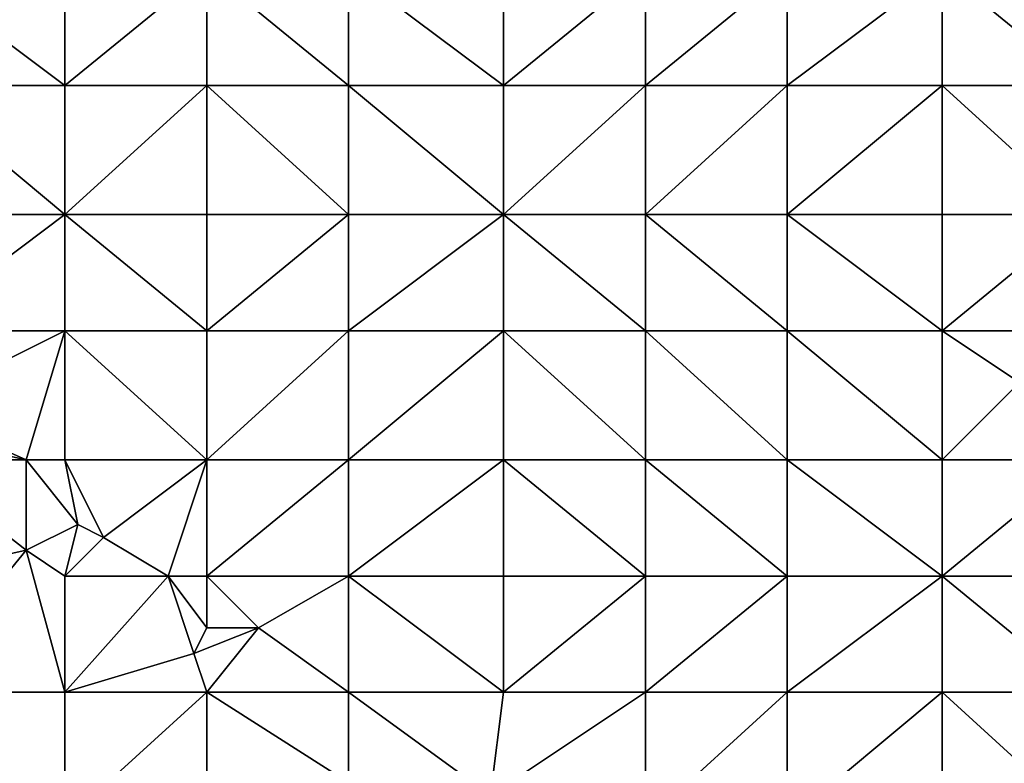
# Model space of a CAD drawing. Units: metres. Extents: x 73125 to 73750, y 342000 to 342500.
# Drawn here: x 73218 to 73295, y 342302 to 342359 of the extents above; entities that cross this region are included whole.
import ezdxf

# ---------------------------------------------------------------- set-up
doc = ezdxf.new("R2010")
doc.units = ezdxf.units.M
doc.layers.add('Terrain', color=15, linetype='Continuous')

msp = doc.modelspace()

# ---------------------------------------------------------------- linework, layer by layer
at = {"layer": 'Terrain'}
for points in [[(73210, 342354, 300.37), (73222, 342354, 299.78), (73210, 342363, 300.2), (73210, 342354, 300.37)], [(73222, 342354, 299.78), (73222, 342363, 299.62), (73210, 342363, 300.2), (73222, 342354, 299.78)], [(73222, 342354, 299.78), (73233, 342363, 299.01), (73222, 342363, 299.62), (73222, 342354, 299.78)], [(73233, 342354, 299.29), (73233, 342363, 299.01), (73222, 342354, 299.78), (73233, 342354, 299.29)], [(73233, 342354, 299.29), (73244, 342354, 298.74), (73233, 342363, 299.01), (73233, 342354, 299.29)], [(73244, 342354, 298.74), (73244, 342363, 298.44), (73233, 342363, 299.01), (73244, 342354, 298.74)], [(73244, 342354, 298.74), (73256, 342354, 298.12), (73244, 342363, 298.44), (73244, 342354, 298.74)], [(73256, 342354, 298.12), (73256, 342363, 297.75), (73244, 342363, 298.44), (73256, 342354, 298.12)], [(73267, 342354, 297.5), (73267, 342363, 297.15), (73256, 342354, 298.12), (73267, 342354, 297.5)], [(73267, 342363, 297.15), (73256, 342363, 297.75), (73256, 342354, 298.12), (73267, 342363, 297.15)], [(73267, 342354, 297.5), (73278, 342363, 296.69), (73267, 342363, 297.15), (73267, 342354, 297.5)], [(73278, 342354, 296.92), (73278, 342363, 296.69), (73267, 342354, 297.5), (73278, 342354, 296.92)], [(73278, 342354, 296.92), (73290, 342363, 296.18), (73278, 342363, 296.69), (73278, 342354, 296.92)], [(73290, 342354, 296.41), (73290, 342363, 296.18), (73278, 342354, 296.92), (73290, 342354, 296.41)], [(73290, 342354, 296.41), (73301, 342354, 295.96), (73290, 342363, 296.18), (73290, 342354, 296.41)], [(73301, 342354, 295.96), (73301, 342363, 295.68), (73290, 342363, 296.18), (73301, 342354, 295.96)], [(73210, 342344, 300.58), (73222, 342344, 299.97), (73210, 342354, 300.37), (73210, 342344, 300.58)], [(73210, 342354, 300.37), (73222, 342344, 299.97), (73222, 342354, 299.78), (73210, 342354, 300.37)], [(73222, 342344, 299.97), (73233, 342354, 299.29), (73222, 342354, 299.78), (73222, 342344, 299.97)], [(73233, 342344, 299.47), (73233, 342354, 299.29), (73222, 342344, 299.97), (73233, 342344, 299.47)], [(73233, 342344, 299.47), (73244, 342344, 299), (73233, 342354, 299.29), (73233, 342344, 299.47)], [(73233, 342354, 299.29), (73244, 342344, 299), (73244, 342354, 298.74), (73233, 342354, 299.29)], [(73244, 342344, 299), (73256, 342344, 298.44), (73244, 342354, 298.74), (73244, 342344, 299)], [(73256, 342344, 298.44), (73256, 342354, 298.12), (73244, 342354, 298.74), (73256, 342344, 298.44)], [(73267, 342344, 297.86), (73267, 342354, 297.5), (73256, 342344, 298.44), (73267, 342344, 297.86)], [(73267, 342354, 297.5), (73256, 342354, 298.12), (73256, 342344, 298.44), (73267, 342354, 297.5)], [(73267, 342344, 297.86), (73278, 342354, 296.92), (73267, 342354, 297.5), (73267, 342344, 297.86)], [(73278, 342344, 297.32), (73278, 342354, 296.92), (73267, 342344, 297.86), (73278, 342344, 297.32)], [(73290, 342344, 296.65), (73290, 342354, 296.41), (73278, 342344, 297.32), (73290, 342344, 296.65)], [(73290, 342354, 296.41), (73278, 342354, 296.92), (73278, 342344, 297.32), (73290, 342354, 296.41)], [(73290, 342344, 296.65), (73301, 342344, 296.14), (73290, 342354, 296.41), (73290, 342344, 296.65)], [(73301, 342344, 296.14), (73301, 342354, 295.96), (73290, 342354, 296.41), (73301, 342344, 296.14)], [(73210, 342335, 300.75), (73222, 342335, 300.2), (73222, 342344, 299.97), (73210, 342335, 300.75)], [(73210, 342344, 300.58), (73210, 342335, 300.75), (73222, 342344, 299.97), (73210, 342344, 300.58)], [(73222, 342344, 299.97), (73222, 342335, 300.2), (73233, 342335, 299.67), (73222, 342344, 299.97)], [(73233, 342344, 299.47), (73222, 342344, 299.97), (73233, 342335, 299.67), (73233, 342344, 299.47)], [(73233, 342344, 299.47), (73233, 342335, 299.67), (73244, 342344, 299), (73233, 342344, 299.47)], [(73244, 342344, 299), (73233, 342335, 299.67), (73244, 342335, 299.16), (73244, 342344, 299)], [(73244, 342344, 299), (73244, 342335, 299.16), (73256, 342344, 298.44), (73244, 342344, 299)], [(73256, 342344, 298.44), (73244, 342335, 299.16), (73256, 342335, 298.64), (73256, 342344, 298.44)], [(73267, 342335, 298.14), (73256, 342344, 298.44), (73256, 342335, 298.64), (73267, 342335, 298.14)], [(73267, 342344, 297.86), (73256, 342344, 298.44), (73267, 342335, 298.14), (73267, 342344, 297.86)], [(73267, 342344, 297.86), (73267, 342335, 298.14), (73278, 342335, 297.54), (73267, 342344, 297.86)], [(73278, 342344, 297.32), (73267, 342344, 297.86), (73278, 342335, 297.54), (73278, 342344, 297.32)], [(73278, 342344, 297.32), (73278, 342335, 297.54), (73290, 342335, 297.02), (73278, 342344, 297.32)], [(73290, 342344, 296.65), (73278, 342344, 297.32), (73290, 342335, 297.02), (73290, 342344, 296.65)], [(73290, 342344, 296.65), (73290, 342335, 297.02), (73301, 342344, 296.14), (73290, 342344, 296.65)], [(73301, 342344, 296.14), (73290, 342335, 297.02), (73301, 342335, 296.35), (73301, 342344, 296.14)], [(73210, 342329, 300.8), (73219, 342325, 300.45), (73222, 342335, 300.2), (73210, 342329, 300.8)], [(73210, 342335, 300.75), (73210, 342329, 300.8), (73222, 342335, 300.2), (73210, 342335, 300.75)], [(73222, 342335, 300.2), (73219, 342325, 300.45), (73222, 342325, 300.34), (73222, 342335, 300.2)], [(73222, 342335, 300.2), (73222, 342325, 300.34), (73233, 342325, 299.9), (73222, 342335, 300.2)], [(73233, 342335, 299.67), (73222, 342335, 300.2), (73233, 342325, 299.9), (73233, 342335, 299.67)], [(73233, 342325, 299.9), (73244, 342325, 299.33), (73244, 342335, 299.16), (73233, 342325, 299.9)], [(73233, 342335, 299.67), (73233, 342325, 299.9), (73244, 342335, 299.16), (73233, 342335, 299.67)], [(73244, 342335, 299.16), (73244, 342325, 299.33), (73256, 342335, 298.64), (73244, 342335, 299.16)], [(73256, 342335, 298.64), (73244, 342325, 299.33), (73256, 342325, 298.79), (73256, 342335, 298.64)], [(73267, 342325, 298.31), (73256, 342335, 298.64), (73256, 342325, 298.79), (73267, 342325, 298.31)], [(73267, 342335, 298.14), (73256, 342335, 298.64), (73267, 342325, 298.31), (73267, 342335, 298.14)], [(73267, 342335, 298.14), (73267, 342325, 298.31), (73278, 342325, 297.79), (73267, 342335, 298.14)], [(73278, 342335, 297.54), (73267, 342335, 298.14), (73278, 342325, 297.79), (73278, 342335, 297.54)], [(73290, 342325, 297.18), (73278, 342335, 297.54), (73278, 342325, 297.79), (73290, 342325, 297.18)], [(73290, 342335, 297.02), (73278, 342335, 297.54), (73290, 342325, 297.18), (73290, 342335, 297.02)], [(73290, 342335, 297.02), (73290, 342325, 297.18), (73296, 342331, 296.82), (73290, 342335, 297.02)], [(73290, 342335, 297.02), (73296, 342331, 296.82), (73301, 342335, 296.35), (73290, 342335, 297.02)], [(73290, 342325, 297.18), (73301, 342325, 296.68), (73296, 342331, 296.82), (73290, 342325, 297.18)], [(73210, 342327, 301), (73219, 342325, 300.45), (73210, 342329, 300.8), (73210, 342327, 301)], [(73210, 342325, 301.19), (73219, 342325, 300.45), (73210, 342327, 301), (73210, 342325, 301.19)], [(73210, 342325, 301.19), (73210, 342316, 301.34), (73219, 342318, 300.93), (73210, 342325, 301.19)], [(73210, 342325, 301.19), (73219, 342318, 300.93), (73219, 342325, 300.45), (73210, 342325, 301.19)], [(73222, 342325, 300.34), (73219, 342325, 300.45), (73223, 342320, 300.35), (73222, 342325, 300.34)], [(73219, 342325, 300.45), (73219, 342318, 300.93), (73223, 342320, 300.35), (73219, 342325, 300.45)], [(73222, 342325, 300.34), (73223, 342320, 300.35), (73225, 342319, 300.25), (73222, 342325, 300.34)], [(73233, 342325, 299.9), (73222, 342325, 300.34), (73225, 342319, 300.25), (73233, 342325, 299.9)], [(73233, 342325, 299.9), (73225, 342319, 300.25), (73230, 342316, 300.03), (73233, 342325, 299.9)], [(73233, 342325, 299.9), (73230, 342316, 300.03), (73233, 342316, 299.91), (73233, 342325, 299.9)], [(73233, 342325, 299.9), (73233, 342316, 299.91), (73244, 342325, 299.33), (73233, 342325, 299.9)], [(73244, 342325, 299.33), (73233, 342316, 299.91), (73244, 342316, 299.5), (73244, 342325, 299.33)], [(73244, 342325, 299.33), (73244, 342316, 299.5), (73256, 342325, 298.79), (73244, 342325, 299.33)], [(73256, 342325, 298.79), (73244, 342316, 299.5), (73256, 342316, 298.87), (73256, 342325, 298.79)], [(73267, 342316, 298.39), (73256, 342325, 298.79), (73256, 342316, 298.87), (73267, 342316, 298.39)], [(73267, 342325, 298.31), (73256, 342325, 298.79), (73267, 342316, 298.39), (73267, 342325, 298.31)], [(73267, 342325, 298.31), (73267, 342316, 298.39), (73278, 342316, 297.93), (73267, 342325, 298.31)], [(73278, 342325, 297.79), (73267, 342325, 298.31), (73278, 342316, 297.93), (73278, 342325, 297.79)], [(73278, 342325, 297.79), (73278, 342316, 297.93), (73290, 342316, 297.38), (73278, 342325, 297.79)], [(73290, 342325, 297.18), (73278, 342325, 297.79), (73290, 342316, 297.38), (73290, 342325, 297.18)], [(73290, 342325, 297.18), (73290, 342316, 297.38), (73301, 342325, 296.68), (73290, 342325, 297.18)], [(73301, 342325, 296.68), (73290, 342316, 297.38), (73301, 342316, 296.85), (73301, 342325, 296.68)], [(73223, 342320, 300.35), (73219, 342318, 300.93), (73222, 342316, 300.78), (73223, 342320, 300.35)], [(73225, 342319, 300.25), (73223, 342320, 300.35), (73222, 342316, 300.78), (73225, 342319, 300.25)], [(73230, 342316, 300.03), (73225, 342319, 300.25), (73222, 342316, 300.78), (73230, 342316, 300.03)], [(73210, 342307, 301.47), (73222, 342307, 300.9), (73219, 342318, 300.93), (73210, 342307, 301.47)], [(73210, 342307, 301.47), (73219, 342318, 300.93), (73210, 342316, 301.34), (73210, 342307, 301.47)], [(73222, 342307, 300.9), (73222, 342316, 300.78), (73219, 342318, 300.93), (73222, 342307, 300.9)], [(73222, 342307, 300.9), (73230, 342316, 300.03), (73222, 342316, 300.78), (73222, 342307, 300.9)], [(73232, 342310, 300.37), (73230, 342316, 300.03), (73222, 342307, 300.9), (73232, 342310, 300.37)], [(73232, 342310, 300.37), (73233, 342312, 300.07), (73230, 342316, 300.03), (73232, 342310, 300.37)], [(73233, 342312, 300.07), (73233, 342316, 299.91), (73230, 342316, 300.03), (73233, 342312, 300.07)], [(73233, 342312, 300.07), (73237, 342312, 299.75), (73233, 342316, 299.91), (73233, 342312, 300.07)], [(73233, 342316, 299.91), (73237, 342312, 299.75), (73244, 342316, 299.5), (73233, 342316, 299.91)], [(73244, 342307, 299.47), (73244, 342316, 299.5), (73237, 342312, 299.75), (73244, 342307, 299.47)], [(73244, 342307, 299.47), (73256, 342307, 299.03), (73244, 342316, 299.5), (73244, 342307, 299.47)], [(73256, 342307, 299.03), (73256, 342316, 298.87), (73244, 342316, 299.5), (73256, 342307, 299.03)], [(73267, 342307, 298.53), (73267, 342316, 298.39), (73256, 342307, 299.03), (73267, 342307, 298.53)], [(73267, 342316, 298.39), (73256, 342316, 298.87), (73256, 342307, 299.03), (73267, 342316, 298.39)], [(73267, 342307, 298.53), (73278, 342316, 297.93), (73267, 342316, 298.39), (73267, 342307, 298.53)], [(73278, 342307, 298.07), (73278, 342316, 297.93), (73267, 342307, 298.53), (73278, 342307, 298.07)], [(73290, 342307, 297.52), (73290, 342316, 297.38), (73278, 342307, 298.07), (73290, 342307, 297.52)], [(73290, 342316, 297.38), (73278, 342316, 297.93), (73278, 342307, 298.07), (73290, 342316, 297.38)], [(73290, 342307, 297.52), (73301, 342307, 296.91), (73290, 342316, 297.38), (73290, 342307, 297.52)], [(73301, 342307, 296.91), (73301, 342316, 296.85), (73290, 342316, 297.38), (73301, 342307, 296.91)], [(73233, 342307, 300.37), (73237, 342312, 299.75), (73232, 342310, 300.37), (73233, 342307, 300.37)], [(73232, 342310, 300.37), (73237, 342312, 299.75), (73233, 342312, 300.07), (73232, 342310, 300.37)], [(73233, 342307, 300.37), (73244, 342307, 299.47), (73237, 342312, 299.75), (73233, 342307, 300.37)], [(73233, 342307, 300.37), (73232, 342310, 300.37), (73222, 342307, 300.9), (73233, 342307, 300.37)], [(73210, 342297, 301.45), (73222, 342297, 300.96), (73210, 342307, 301.47), (73210, 342297, 301.45)], [(73210, 342307, 301.47), (73222, 342297, 300.96), (73222, 342307, 300.9), (73210, 342307, 301.47)], [(73222, 342297, 300.96), (73233, 342307, 300.37), (73222, 342307, 300.9), (73222, 342297, 300.96)], [(73233, 342297, 300.46), (73233, 342307, 300.37), (73222, 342297, 300.96), (73233, 342297, 300.46)], [(73233, 342297, 300.46), (73244, 342300, 299.89), (73233, 342307, 300.37), (73233, 342297, 300.46)], [(73244, 342300, 299.89), (73244, 342307, 299.47), (73233, 342307, 300.37), (73244, 342300, 299.89)], [(73244, 342300, 299.89), (73255, 342299, 299.02), (73244, 342307, 299.47), (73244, 342300, 299.89)], [(73255, 342299, 299.02), (73256, 342307, 299.03), (73244, 342307, 299.47), (73255, 342299, 299.02)], [(73267, 342297, 298.64), (73267, 342307, 298.53), (73255, 342299, 299.02), (73267, 342297, 298.64)], [(73267, 342307, 298.53), (73256, 342307, 299.03), (73255, 342299, 299.02), (73267, 342307, 298.53)], [(73267, 342297, 298.64), (73278, 342307, 298.07), (73267, 342307, 298.53), (73267, 342297, 298.64)], [(73278, 342297, 298.25), (73278, 342307, 298.07), (73267, 342297, 298.64), (73278, 342297, 298.25)], [(73278, 342297, 298.25), (73290, 342307, 297.52), (73278, 342307, 298.07), (73278, 342297, 298.25)], [(73290, 342297, 297.6), (73290, 342307, 297.52), (73278, 342297, 298.25), (73290, 342297, 297.6)], [(73290, 342297, 297.6), (73301, 342297, 296.91), (73290, 342307, 297.52), (73290, 342297, 297.6)], [(73301, 342297, 296.91), (73301, 342307, 296.91), (73290, 342307, 297.52), (73301, 342297, 296.91)]]:
    msp.add_3dface(points, dxfattribs=at)

doc.saveas('drawing.dxf')
